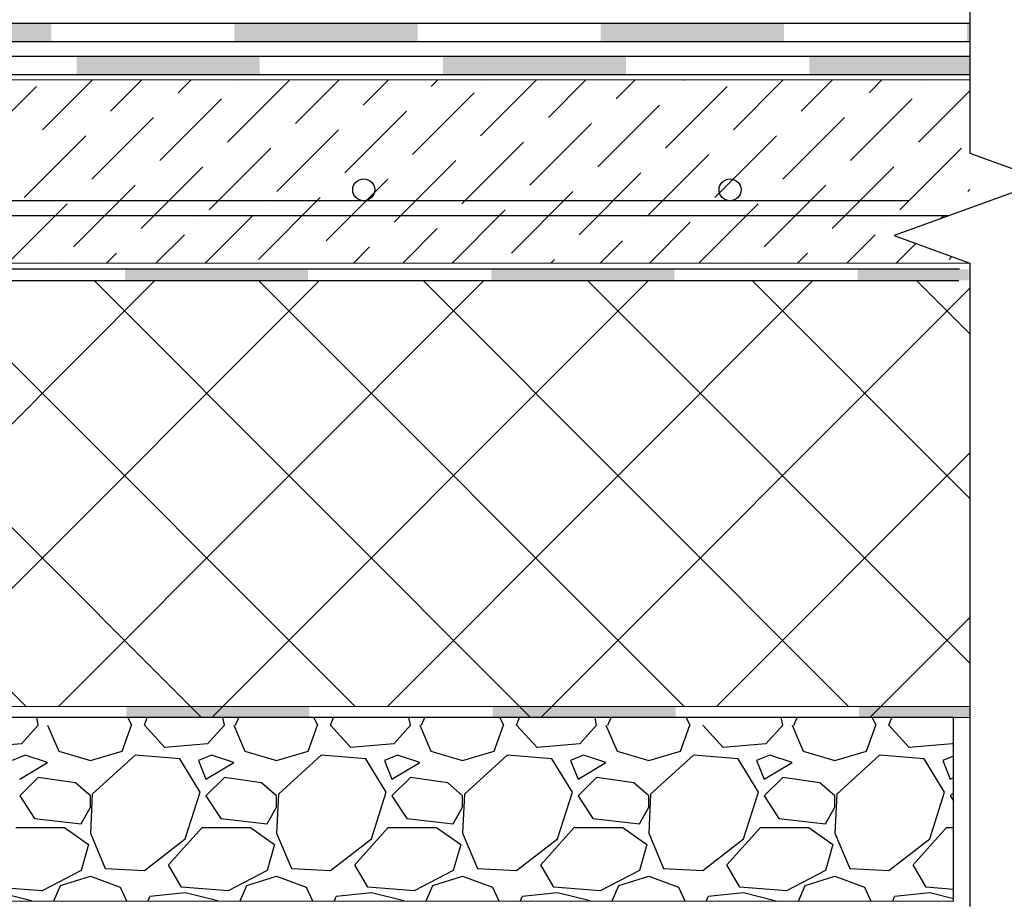
# Model space of a CAD drawing. Units: millimetres. Extents: x -172883 to 37297, y -124020 to 186017.
# Drawn here: x -33442 to -33173, y -52726 to -52486 of the extents above; entities that cross this region are included whole.
import ezdxf

# ---------------------------------------------------------------- set-up
doc = ezdxf.new("R2010")
doc.units = ezdxf.units.MM
doc.layers.get('0').update_dxf_attribs({"lineweight": 25})
doc.layers.add('Железобетон', color=7, linetype='Continuous', lineweight=25)
doc.layers.add('мягка кровля-АННОТАЦИИ', color=7, linetype='Continuous', lineweight=20, true_color=0x000000)

msp = doc.modelspace()

# ---------------------------------------------------------------- hatches: boundary and pattern name
at = {"layer": 'Железобетон'}
h = msp.add_hatch(color=256, dxfattribs=at)
h.dxf.hatch_style = 1
h.paths.add_polyline_path([(-33283.02, -52486.7), (-33283.02, -52491.7), (-33233.02, -52491.7), (-33233.02, -52486.7)])
h.paths.add_polyline_path([(-33333.02, -52491.7), (-33333.02, -52486.7), (-33383.02, -52486.7), (-33383.02, -52491.7)])
h.paths.add_polyline_path([(-33433.02, -52491.7), (-33433.02, -52486.7), (-33469.02, -52486.7), (-33478.02, -52477.7), (-33481.36, -52477.7), (-33481.36, -52482.7), (-33480.09, -52482.7), (-33471.09, -52491.7)])
h.paths.add_polyline_path([(-33527.63, -52473.7), (-33527.63, -52468.7), (-33577.63, -52468.7), (-33577.63, -52473.7)])
h.paths.add_polyline_path([(-33182.29, -52491.7), (-33182.29, -52486.7), (-33183.02, -52486.7), (-33183.02, -52491.7)])
h = msp.add_hatch(color=256, dxfattribs=at)
h.dxf.hatch_style = 1
h.paths.add_polyline_path([(-33579.77, -52491.7), (-33579.77, -52486.7), (-33622.36, -52486.7), (-33622.36, -52491.7)])
h.paths.add_polyline_path([(-33579.77, -52491.7), (-33572.36, -52491.7), (-33572.36, -52486.7), (-33579.77, -52486.7)])
h.paths.add_polyline_path([(-33518.14, -52495.7), (-33521.73, -52492.47), (-33525.07, -52496.2), (-33520.05, -52500.7), (-33476.09, -52500.7), (-33476.09, -52495.7)])
h.paths.add_polyline_path([(-33376.09, -52500.7), (-33376.09, -52495.7), (-33426.09, -52495.7), (-33426.09, -52500.7)])
h.paths.add_polyline_path([(-33276.09, -52500.7), (-33276.09, -52495.7), (-33326.09, -52495.7), (-33326.09, -52500.7)])
h.paths.add_polyline_path([(-33182.29, -52500.7), (-33182.29, -52495.7), (-33226.09, -52495.7), (-33226.09, -52500.7)])
h = msp.add_hatch(color=256, dxfattribs=at)
h.dxf.hatch_style = 1
h.paths.add_polyline_path([(-33662.9, -52553.81), (-33712.9, -52553.81), (-33712.9, -52556.81), (-33662.9, -52556.81)])
h.paths.add_polyline_path([(-33562.9, -52553.81), (-33612.9, -52553.81), (-33612.9, -52556.81), (-33562.9, -52556.81)])
h.paths.add_polyline_path([(-33462.9, -52553.81), (-33512.9, -52553.81), (-33512.9, -52556.81), (-33462.9, -52556.81)])
h.paths.add_polyline_path([(-33362.9, -52553.81), (-33412.9, -52553.81), (-33412.9, -52556.81), (-33362.9, -52556.81)])
h.paths.add_polyline_path([(-33262.9, -52553.81), (-33312.9, -52553.81), (-33312.9, -52556.81), (-33262.9, -52556.81)])
h.paths.add_polyline_path([(-33767.84, -52553.81), (-33767.84, -52556.81), (-33762.9, -52556.81), (-33762.9, -52553.81)])
h.paths.add_polyline_path([(-33182.64, -52556.81), (-33182.64, -52553.81), (-33212.9, -52553.81), (-33212.9, -52556.81)])
h = msp.add_hatch(color=256, dxfattribs=at)
h.dxf.hatch_style = 1
h.paths.add_polyline_path([(-33662.55, -52673.02), (-33712.55, -52673.02), (-33712.55, -52676.02), (-33662.55, -52676.02)])
h.paths.add_polyline_path([(-33562.55, -52673.02), (-33612.55, -52673.02), (-33612.55, -52676.02), (-33562.55, -52676.02)])
h.paths.add_polyline_path([(-33462.55, -52673.02), (-33512.55, -52673.02), (-33512.55, -52676.02), (-33462.55, -52676.02)])
h.paths.add_polyline_path([(-33362.55, -52673.02), (-33412.55, -52673.02), (-33412.55, -52676.02), (-33362.55, -52676.02)])
h.paths.add_polyline_path([(-33262.55, -52673.02), (-33312.55, -52673.02), (-33312.55, -52676.02), (-33262.55, -52676.02)])
h.paths.add_polyline_path([(-33767.49, -52673.02), (-33767.49, -52676.02), (-33762.55, -52676.02), (-33762.55, -52673.02)])
h.paths.add_polyline_path([(-33182.29, -52676.02), (-33182.29, -52673.02), (-33212.55, -52673.02), (-33212.55, -52676.02)])

# ---------------------------------------------------------------- linework, layer by layer
at = {"linetype": 'Continuous'}
for p, q in [((-33182.29, -52311.58), (-33182.29, -52522.08)), ((-33182.29, -52522.08), (-33182.29, -52522.08)), ((-33182.29, -52522.08), (-33161.69, -52529.58)), ((-33161.69, -52529.58), (-33202.9, -52544.58)), ((-33202.9, -52544.58), (-33182.29, -52552.08)), ((-33182.29, -52552.08), (-33182.29, -52552.08)), ((-33182.29, -52552.08), (-33182.29, -52727.58))]:
    msp.add_line(p, q, dxfattribs=at)
at = {"lineweight": 20}
for p, q in [((-33182.29, -52502.08), (-33767.73, -52502.08)), ((-33182.29, -52509.07), (-33182.29, -52502.08)), ((-33767.73, -52552.08), (-33182.29, -52552.08)), ((-33182.29, -52552.08), (-33182.29, -52552.08)), ((-33767.49, -52673.02), (-33182.29, -52673.02))]:
    msp.add_line(p, q, dxfattribs=at)
at = {"linetype": 'Continuous', "lineweight": 9, "transparency": 33554559}
for p, q in [((-33435.4, -52515.69), (-33421.79, -52502.08)), ((-33416.88, -52510.64), (-33408.32, -52502.08)), ((-33398.36, -52505.59), (-33394.85, -52502.08)), ((-33384.89, -52519.06), (-33368.05, -52502.22)), ((-33366.37, -52514.01), (-33354.44, -52502.08)), ((-33347.85, -52508.96), (-33340.97, -52502.08)), ((-33329.32, -52503.91), (-33327.5, -52502.08)), ((-33315.85, -52517.38), (-33300.56, -52502.08)), ((-33314.17, -52502.22), (-33314.17, -52502.22)), ((-33297.33, -52512.32), (-33287.09, -52502.08)), ((-33278.81, -52507.27), (-33273.62, -52502.08)), ((-33260.29, -52502.22), (-33260.15, -52502.08)), ((-33246.82, -52515.69), (-33233.21, -52502.08)), ((-33228.3, -52510.64), (-33219.74, -52502.08)), ((-33209.77, -52505.59), (-33206.26, -52502.08)), ((-33453.92, -52520.74), (-33437.09, -52503.91)), ((-33383.21, -52503.91), (-33383.21, -52503.91)), ((-33334.38, -52522.43), (-33317.54, -52505.59)), ((-33265.34, -52520.74), (-33248.5, -52503.91)), ((-33263.66, -52505.59), (-33263.66, -52505.59)), ((-33196.3, -52519.06), (-33182.29, -52505.05)), ((-33194.62, -52503.91), (-33194.62, -52503.91)), ((-33403.41, -52524.11), (-33386.57, -52507.27)), ((-33332.69, -52507.27), (-33332.69, -52507.27)), ((-33214.83, -52524.11), (-33197.99, -52507.27)), ((-33401.73, -52508.96), (-33401.73, -52508.96)), ((-33352.9, -52527.48), (-33336.06, -52510.64)), ((-33283.86, -52525.79), (-33267.02, -52508.96)), ((-33282.18, -52510.64), (-33282.18, -52510.64)), ((-33213.14, -52508.96), (-33213.14, -52508.96)), ((-33421.93, -52529.16), (-33405.09, -52512.32)), ((-33420.25, -52514.01), (-33420.25, -52514.01)), ((-33351.21, -52512.32), (-33351.21, -52512.32)), ((-33302.38, -52530.85), (-33285.55, -52514.01)), ((-33233.35, -52529.16), (-33216.51, -52512.32)), ((-33231.66, -52514.01), (-33231.66, -52514.01)), ((-33371.42, -52532.53), (-33354.58, -52515.69)), ((-33300.7, -52515.69), (-33300.7, -52515.69)), ((-33440.45, -52534.21), (-33423.62, -52517.38)), ((-33438.77, -52519.06), (-33438.77, -52519.06)), ((-33369.74, -52517.38), (-33369.74, -52517.38)), ((-33320.9, -52535.9), (-33304.07, -52519.06)), ((-33251.87, -52534.21), (-33235.03, -52517.38)), ((-33250.19, -52519.06), (-33250.19, -52519.06)), ((-33389.94, -52537.58), (-33373.1, -52520.74)), ((-33319.22, -52520.74), (-33319.22, -52520.74)), ((-33201.36, -52537.58), (-33184.52, -52520.74)), ((-33388.26, -52522.43), (-33388.26, -52522.43)), ((-33339.43, -52540.95), (-33322.59, -52524.11)), ((-33270.39, -52539.27), (-33253.55, -52522.43)), ((-33268.71, -52524.11), (-33268.71, -52524.11)), ((-33199.67, -52522.43), (-33199.67, -52522.43)), ((-33408.46, -52542.63), (-33391.62, -52525.79)), ((-33406.78, -52527.48), (-33406.78, -52527.48)), ((-33337.74, -52525.79), (-33337.74, -52525.79)), ((-33288.91, -52544.32), (-33272.07, -52527.48)), ((-33219.88, -52542.63), (-33203.04, -52525.79)), ((-33218.19, -52527.48), (-33218.19, -52527.48)), ((-33357.95, -52546), (-33341.11, -52529.16)), ((-33287.23, -52529.16), (-33287.23, -52529.16)), ((-33426.98, -52547.68), (-33410.15, -52530.85)), ((-33425.3, -52532.53), (-33425.3, -52532.53)), ((-33356.26, -52530.85), (-33356.26, -52530.85)), ((-33307.43, -52549.37), (-33290.6, -52532.53)), ((-33238.4, -52547.68), (-33221.56, -52530.85)), ((-33236.71, -52532.53), (-33236.71, -52532.53)), ((-33182.83, -52532.53), (-33182.29, -52531.99)), ((-33376.47, -52551.05), (-33359.63, -52534.21)), ((-33305.75, -52534.21), (-33305.75, -52534.21)), ((-33444.85, -52552.08), (-33428.67, -52535.9)), ((-33374.79, -52535.9), (-33374.79, -52535.9)), ((-33323.62, -52552.08), (-33309.12, -52537.58)), ((-33256.26, -52552.08), (-33240.08, -52535.9)), ((-33255.24, -52537.58), (-33255.24, -52537.58)), ((-33186.2, -52535.9), (-33186.2, -52535.9)), ((-33393.31, -52540.95), (-33393.31, -52540.95)), ((-33390.97, -52552.08), (-33378.15, -52539.27)), ((-33324.27, -52539.27), (-33324.27, -52539.27)), ((-33269.74, -52552.08), (-33258.6, -52540.95)), ((-33204.72, -52540.95), (-33204.72, -52540.95)), ((-33190.3, -52539.99), (-33189.57, -52539.27)), ((-33337.09, -52552.08), (-33327.64, -52542.63)), ((-33273.76, -52542.63), (-33273.76, -52542.63)), ((-33411.83, -52546), (-33411.83, -52546)), ((-33404.44, -52552.08), (-33396.68, -52544.32)), ((-33342.79, -52544.32), (-33342.79, -52544.32)), ((-33283.21, -52552.08), (-33277.13, -52546)), ((-33223.24, -52546), (-33223.24, -52546)), ((-33215.85, -52552.08), (-33208.09, -52544.32)), ((-33350.56, -52552.08), (-33346.16, -52547.68)), ((-33292.28, -52547.68), (-33292.28, -52547.68)), ((-33202.38, -52552.08), (-33197.02, -52546.72)), ((-33430.35, -52551.05), (-33430.35, -52551.05)), ((-33417.91, -52552.08), (-33415.2, -52549.37)), ((-33361.32, -52549.37), (-33361.32, -52549.37)), ((-33296.68, -52552.08), (-33295.65, -52551.05)), ((-33241.77, -52551.05), (-33241.77, -52551.05)), ((-33229.32, -52552.08), (-33226.61, -52549.37)), ((-33187.88, -52551.05), (-33187.15, -52550.31))]:
    msp.add_line(p, q, dxfattribs=at)
at = {"layer": 'Железобетон', "color": 32}
for p, q in [((-33182.29, -52486.7), (-33469.02, -52486.7)), ((-33182.29, -52491.7), (-33471.09, -52491.7))]:
    msp.add_line(p, q, dxfattribs=at)
at = {"layer": 'Железобетон'}
for p, q in [((-33182.29, -52495.7), (-33518.14, -52495.7)), ((-33182.29, -52500.7), (-33520.05, -52500.7)), ((-33198.85, -52535.08), (-33767.73, -52535.08)), ((-33767.73, -52539.08), (-33187.79, -52539.08)), ((-33185.09, -52553.76), (-33770.35, -52553.76)), ((-33770.35, -52556.86), (-33185.26, -52556.86)), ((-33186.78, -52676.03), (-33762.49, -52676.03)), ((-33436.55, -52678.15), (-33436.98, -52676.03)), ((-33412.13, -52676.03), (-33411.15, -52678.15)), ((-33407.6, -52678.15), (-33406.8, -52676.03)), ((-33385.75, -52678.15), (-33386.18, -52676.03)), ((-33382.71, -52678.15), (-33381.8, -52676.03)), ((-33361.33, -52676.03), (-33360.35, -52678.15)), ((-33356.8, -52678.15), (-33356, -52676.03)), ((-33334.95, -52678.15), (-33335.38, -52676.03)), ((-33331.91, -52678.15), (-33331, -52676.03)), ((-33310.53, -52676.03), (-33309.55, -52678.15)), ((-33306, -52678.15), (-33305.2, -52676.03)), ((-33284.15, -52678.15), (-33284.58, -52676.03)), ((-33281.11, -52678.15), (-33280.2, -52676.03)), ((-33259.73, -52676.03), (-33258.75, -52678.15)), ((-33255.2, -52678.15), (-33255.18, -52678.11)), ((-33233.35, -52678.15), (-33233.78, -52676.03)), ((-33230.31, -52678.15), (-33229.4, -52676.03)), ((-33208.93, -52676.03), (-33207.95, -52678.15)), ((-33204.4, -52678.15), (-33203.6, -52676.03)), ((-33186.78, -52726.1), (-33186.78, -52676.03)), ((-33436.55, -52678.15), (-33441.13, -52683.23)), ((-33434.01, -52678.15), (-33430.97, -52685.26)), ((-33413.69, -52685.26), (-33411.15, -52678.15)), ((-33402.01, -52684.24), (-33407.6, -52678.15)), ((-33385.75, -52678.15), (-33390.33, -52683.23)), ((-33383.21, -52678.15), (-33380.17, -52685.26)), ((-33362.89, -52685.26), (-33360.35, -52678.15)), ((-33351.21, -52684.24), (-33356.8, -52678.15)), ((-33334.95, -52678.15), (-33339.53, -52683.23)), ((-33332.41, -52678.15), (-33329.37, -52685.26)), ((-33312.09, -52685.26), (-33309.55, -52678.15)), ((-33300.41, -52684.24), (-33306, -52678.15)), ((-33284.15, -52678.15), (-33288.73, -52683.23)), ((-33281.61, -52678.15), (-33278.57, -52685.26)), ((-33261.29, -52685.26), (-33258.75, -52678.15)), ((-33249.61, -52684.24), (-33255.2, -52678.15)), ((-33233.35, -52678.15), (-33237.93, -52683.23)), ((-33230.81, -52678.15), (-33227.77, -52685.26)), ((-33210.49, -52685.26), (-33207.95, -52678.15)), ((-33198.81, -52684.24), (-33204.4, -52678.15)), ((-33441.13, -52683.23), (-33452.81, -52684.24)), ((-33390.33, -52683.23), (-33402.01, -52684.24)), ((-33339.53, -52683.23), (-33351.21, -52684.24)), ((-33288.73, -52683.23), (-33300.41, -52684.24)), ((-33237.93, -52683.23), (-33249.61, -52684.24)), ((-33187.13, -52683.23), (-33198.81, -52684.24)), ((-33186.78, -52682.84), (-33187.13, -52683.23)), ((-33430.97, -52685.26), (-33422.33, -52687.8)), ((-33422.33, -52687.8), (-33413.69, -52685.26)), ((-33380.17, -52685.26), (-33371.53, -52687.8)), ((-33371.53, -52687.8), (-33362.89, -52685.26)), ((-33329.37, -52685.26), (-33320.73, -52687.8)), ((-33320.73, -52687.8), (-33312.09, -52685.26)), ((-33278.57, -52685.26), (-33269.93, -52687.8)), ((-33269.93, -52687.8), (-33261.29, -52685.26)), ((-33227.77, -52685.26), (-33219.13, -52687.8)), ((-33219.13, -52687.8), (-33210.49, -52685.26)), ((-33440.11, -52686.27), (-33443.67, -52687.8)), ((-33441.63, -52692.88), (-33434.01, -52688.31)), ((-33434.01, -52688.31), (-33440.11, -52686.27)), ((-33410.14, -52686.27), (-33421.82, -52696.94)), ((-33397.95, -52687.29), (-33410.14, -52686.27)), ((-33392.36, -52696.43), (-33397.95, -52687.29)), ((-33389.31, -52686.27), (-33392.87, -52687.8)), ((-33392.87, -52687.8), (-33390.83, -52692.88)), ((-33390.83, -52692.88), (-33383.21, -52688.31)), ((-33383.21, -52688.31), (-33389.31, -52686.27)), ((-33359.34, -52686.27), (-33371.02, -52696.94)), ((-33347.15, -52687.29), (-33359.34, -52686.27)), ((-33341.56, -52696.43), (-33347.15, -52687.29)), ((-33338.51, -52686.27), (-33342.07, -52687.8)), ((-33342.07, -52687.8), (-33340.03, -52692.88)), ((-33340.03, -52692.88), (-33332.41, -52688.31)), ((-33332.41, -52688.31), (-33338.51, -52686.27)), ((-33308.54, -52686.27), (-33320.22, -52696.94)), ((-33296.35, -52687.29), (-33308.54, -52686.27)), ((-33290.76, -52696.43), (-33296.35, -52687.29)), ((-33287.71, -52686.27), (-33291.27, -52687.8)), ((-33291.27, -52687.8), (-33289.23, -52692.88)), ((-33289.23, -52692.88), (-33281.61, -52688.31)), ((-33281.61, -52688.31), (-33287.71, -52686.27)), ((-33257.74, -52686.27), (-33269.42, -52696.94)), ((-33245.55, -52687.29), (-33257.74, -52686.27)), ((-33239.96, -52696.43), (-33245.55, -52687.29)), ((-33236.91, -52686.27), (-33240.47, -52687.8)), ((-33240.47, -52687.8), (-33238.43, -52692.88)), ((-33238.43, -52692.88), (-33230.81, -52688.31)), ((-33230.81, -52688.31), (-33236.91, -52686.27)), ((-33206.94, -52686.27), (-33218.62, -52696.94)), ((-33194.75, -52687.29), (-33206.94, -52686.27)), ((-33189.16, -52696.43), (-33194.75, -52687.29)), ((-33186.78, -52686.56), (-33189.67, -52687.8)), ((-33189.67, -52687.8), (-33187.63, -52692.88)), ((-33436.55, -52692.37), (-33441.63, -52697.45)), ((-33426.39, -52693.89), (-33436.55, -52692.37)), ((-33422.33, -52697.45), (-33426.39, -52693.89)), ((-33385.75, -52692.37), (-33390.83, -52697.45)), ((-33375.59, -52693.89), (-33385.75, -52692.37)), ((-33371.53, -52697.45), (-33375.59, -52693.89)), ((-33334.95, -52692.37), (-33340.03, -52697.45)), ((-33324.79, -52693.89), (-33334.95, -52692.37)), ((-33320.73, -52697.45), (-33324.79, -52693.89)), ((-33284.15, -52692.37), (-33289.23, -52697.45)), ((-33273.99, -52693.89), (-33284.15, -52692.37)), ((-33269.93, -52697.45), (-33273.99, -52693.89)), ((-33233.35, -52692.37), (-33238.43, -52697.45)), ((-33223.19, -52693.89), (-33233.35, -52692.37)), ((-33219.13, -52697.45), (-33223.19, -52693.89)), ((-33187.63, -52692.88), (-33186.78, -52692.37)), ((-33421.82, -52696.94), (-33422.33, -52707.61)), ((-33396.42, -52709.13), (-33392.36, -52696.43)), ((-33371.02, -52696.94), (-33371.53, -52707.61)), ((-33345.62, -52709.13), (-33341.56, -52696.43)), ((-33320.22, -52696.94), (-33320.73, -52707.61)), ((-33294.82, -52709.13), (-33290.76, -52696.43)), ((-33269.42, -52696.94), (-33269.93, -52707.61)), ((-33244.02, -52709.13), (-33239.96, -52696.43)), ((-33218.62, -52696.94), (-33219.13, -52707.61)), ((-33193.22, -52709.13), (-33189.16, -52696.43)), ((-33186.78, -52696.6), (-33187.63, -52697.45)), ((-33441.63, -52697.45), (-33437.57, -52703.55)), ((-33422.33, -52700.5), (-33422.33, -52697.45)), ((-33390.83, -52697.45), (-33386.77, -52703.55)), ((-33371.53, -52700.5), (-33371.53, -52697.45)), ((-33340.03, -52697.45), (-33335.97, -52703.55)), ((-33320.73, -52700.5), (-33320.73, -52697.45)), ((-33289.23, -52697.45), (-33285.17, -52703.55)), ((-33269.93, -52700.5), (-33269.93, -52697.45)), ((-33238.43, -52697.45), (-33234.37, -52703.55)), ((-33219.13, -52700.5), (-33219.13, -52697.45)), ((-33187.63, -52697.45), (-33186.78, -52698.73)), ((-33424.87, -52705.07), (-33422.33, -52700.5)), ((-33374.07, -52705.07), (-33371.53, -52700.5)), ((-33323.27, -52705.07), (-33320.73, -52700.5)), ((-33272.47, -52705.07), (-33269.93, -52700.5)), ((-33221.67, -52705.07), (-33219.13, -52700.5)), ((-33437.57, -52703.55), (-33424.87, -52705.07)), ((-33386.77, -52703.55), (-33374.07, -52705.07)), ((-33335.97, -52703.55), (-33323.27, -52705.07)), ((-33285.17, -52703.55), (-33272.47, -52705.07)), ((-33234.37, -52703.55), (-33221.67, -52705.07)), ((-33442.65, -52706.09), (-33429.44, -52706.09)), ((-33429.44, -52706.09), (-33422.84, -52710.66)), ((-33422.33, -52707.61), (-33418.27, -52717.26)), ((-33400.99, -52716.25), (-33391.85, -52706.09)), ((-33391.85, -52706.09), (-33378.64, -52706.09)), ((-33378.64, -52706.09), (-33372.04, -52710.66)), ((-33371.53, -52707.61), (-33367.47, -52717.26)), ((-33350.19, -52716.25), (-33341.05, -52706.09)), ((-33341.05, -52706.09), (-33327.84, -52706.09)), ((-33327.84, -52706.09), (-33321.24, -52710.66)), ((-33320.73, -52707.61), (-33316.67, -52717.26)), ((-33299.39, -52716.25), (-33290.25, -52706.09)), ((-33290.25, -52706.09), (-33277.04, -52706.09)), ((-33277.04, -52706.09), (-33270.44, -52710.66)), ((-33269.93, -52707.61), (-33265.87, -52717.26)), ((-33248.59, -52716.25), (-33239.45, -52706.09)), ((-33239.45, -52706.09), (-33226.24, -52706.09)), ((-33226.24, -52706.09), (-33219.64, -52710.66)), ((-33219.13, -52707.61), (-33215.07, -52717.26)), ((-33197.79, -52716.25), (-33188.65, -52706.09)), ((-33188.65, -52706.09), (-33186.78, -52706.09)), ((-33407.6, -52717.77), (-33396.42, -52709.13)), ((-33356.8, -52717.77), (-33345.62, -52709.13)), ((-33306, -52717.77), (-33294.82, -52709.13)), ((-33255.2, -52717.77), (-33244.02, -52709.13)), ((-33204.4, -52717.77), (-33193.22, -52709.13)), ((-33422.84, -52710.66), (-33424.87, -52717.77)), ((-33372.04, -52710.66), (-33374.07, -52717.77)), ((-33321.24, -52710.66), (-33323.27, -52717.77)), ((-33270.44, -52710.66), (-33272.47, -52717.77)), ((-33219.64, -52710.66), (-33221.67, -52717.77)), ((-33424.87, -52717.77), (-33435.54, -52723.36)), ((-33418.27, -52717.26), (-33407.6, -52717.77)), ((-33397.44, -52722.34), (-33400.99, -52716.25)), ((-33374.07, -52717.77), (-33384.74, -52723.36)), ((-33367.47, -52717.26), (-33356.8, -52717.77)), ((-33346.64, -52722.34), (-33350.19, -52716.25)), ((-33323.27, -52717.77), (-33333.94, -52723.36)), ((-33316.67, -52717.26), (-33306, -52717.77)), ((-33295.84, -52722.34), (-33299.39, -52716.25)), ((-33272.47, -52717.77), (-33283.14, -52723.36)), ((-33265.87, -52717.26), (-33255.2, -52717.77)), ((-33245.04, -52722.34), (-33248.59, -52716.25)), ((-33221.67, -52717.77), (-33232.34, -52723.36)), ((-33215.07, -52717.26), (-33204.4, -52717.77)), ((-33194.24, -52722.34), (-33197.79, -52716.25)), ((-33430.46, -52721.83), (-33422.33, -52719.29)), ((-33422.33, -52719.29), (-33414.2, -52722.34)), ((-33379.66, -52721.83), (-33371.53, -52719.29)), ((-33371.53, -52719.29), (-33363.4, -52722.34)), ((-33328.86, -52721.83), (-33320.73, -52719.29)), ((-33320.73, -52719.29), (-33312.6, -52722.34)), ((-33278.06, -52721.83), (-33269.93, -52719.29)), ((-33269.93, -52719.29), (-33261.8, -52722.34)), ((-33227.26, -52721.83), (-33219.13, -52719.29)), ((-33219.13, -52719.29), (-33211, -52722.34)), ((-33435.54, -52723.36), (-33448.24, -52722.34)), ((-33432.27, -52726.07), (-33430.46, -52721.83)), ((-33414.2, -52722.34), (-33412.48, -52726.07)), ((-33384.74, -52723.36), (-33397.44, -52722.34)), ((-33381.48, -52726.08), (-33379.66, -52721.83)), ((-33363.4, -52722.34), (-33361.68, -52726.08)), ((-33333.94, -52723.36), (-33346.64, -52722.34)), ((-33330.68, -52726.08), (-33328.86, -52721.83)), ((-33312.6, -52722.34), (-33310.87, -52726.09)), ((-33283.14, -52723.36), (-33295.84, -52722.34)), ((-33279.88, -52726.09), (-33278.06, -52721.83)), ((-33261.8, -52722.34), (-33260.07, -52726.09)), ((-33232.34, -52723.36), (-33245.04, -52722.34)), ((-33229.08, -52726.1), (-33227.26, -52721.83)), ((-33211, -52722.34), (-33209.27, -52726.1)), ((-33186.78, -52722.94), (-33194.24, -52722.34)), ((-33617.83, -52726.05), (-33186.78, -52726.1)), ((-33438.41, -52726.07), (-33447.22, -52723.87)), ((-33406.52, -52726.07), (-33406.07, -52724.88)), ((-33396.42, -52723.87), (-33406.07, -52724.88)), ((-33387.58, -52726.08), (-33396.42, -52723.87)), ((-33355.72, -52726.08), (-33355.27, -52724.88)), ((-33345.62, -52723.87), (-33355.27, -52724.88)), ((-33336.76, -52726.08), (-33345.62, -52723.87)), ((-33304.93, -52726.09), (-33304.47, -52724.88)), ((-33294.82, -52723.87), (-33304.47, -52724.88)), ((-33285.93, -52726.09), (-33294.82, -52723.87)), ((-33254.13, -52726.09), (-33253.67, -52724.88)), ((-33244.02, -52723.87), (-33253.67, -52724.88)), ((-33235.1, -52726.1), (-33244.02, -52723.87)), ((-33203.33, -52726.1), (-33202.87, -52724.88)), ((-33193.22, -52723.87), (-33202.87, -52724.88)), ((-33186.78, -52725.48), (-33193.22, -52723.87))]:
    msp.add_line(p, q, dxfattribs=at)
at = {"layer": 'Железобетон', "linetype": 'Continuous'}
for p, q in [((-33439.88, -52673.02), (-33556.03, -52556.86)), ((-33520.87, -52673.02), (-33404.72, -52556.86)), ((-33391.97, -52676.03), (-33511.13, -52556.86)), ((-33478.98, -52676.03), (-33359.82, -52556.86)), ((-33350.07, -52673.02), (-33466.23, -52556.86)), ((-33431.07, -52673.02), (-33314.91, -52556.86)), ((-33302.17, -52676.03), (-33421.33, -52556.86)), ((-33389.18, -52676.03), (-33270.01, -52556.86)), ((-33260.27, -52673.02), (-33376.43, -52556.86)), ((-33341.27, -52673.02), (-33225.11, -52556.86)), ((-33215.37, -52673.02), (-33331.53, -52556.86)), ((-33182.29, -52661.2), (-33286.63, -52556.86)), ((-33182.29, -52616.3), (-33241.73, -52556.86)), ((-33182.29, -52571.4), (-33196.82, -52556.86)), ((-33299.37, -52676.03), (-33182.29, -52558.94)), ((-33251.47, -52673.02), (-33182.29, -52603.84)), ((-33209.57, -52676.03), (-33182.29, -52648.75)), ((-33436.87, -52676.03), (-33436.88, -52676.02)), ((-33434.08, -52676.03), (-33434.07, -52676.02)), ((-33347.07, -52676.03), (-33347.07, -52676.02)), ((-33344.28, -52676.03), (-33344.27, -52676.02)), ((-33257.26, -52676.03), (-33257.27, -52676.02)), ((-33254.47, -52676.03), (-33254.47, -52676.02)), ((-33212.36, -52676.03), (-33212.37, -52676.02)), ((-33208.42, -52679.97), (-33208.56, -52679.83))]:
    msp.add_line(p, q, dxfattribs=at)
at = {"layer": 'Железобетон'}
for centre in [(-33347.73, -52532.08), (-33247.73, -52532.08)]:
    msp.add_circle(centre, 3, dxfattribs=at)
at = {"layer": 'мягка кровля-АННОТАЦИИ', "color": 0}
msp.add_line((-33767.49, -52676.02), (-33182.29, -52676.02), dxfattribs=at)

doc.saveas('drawing.dxf')
